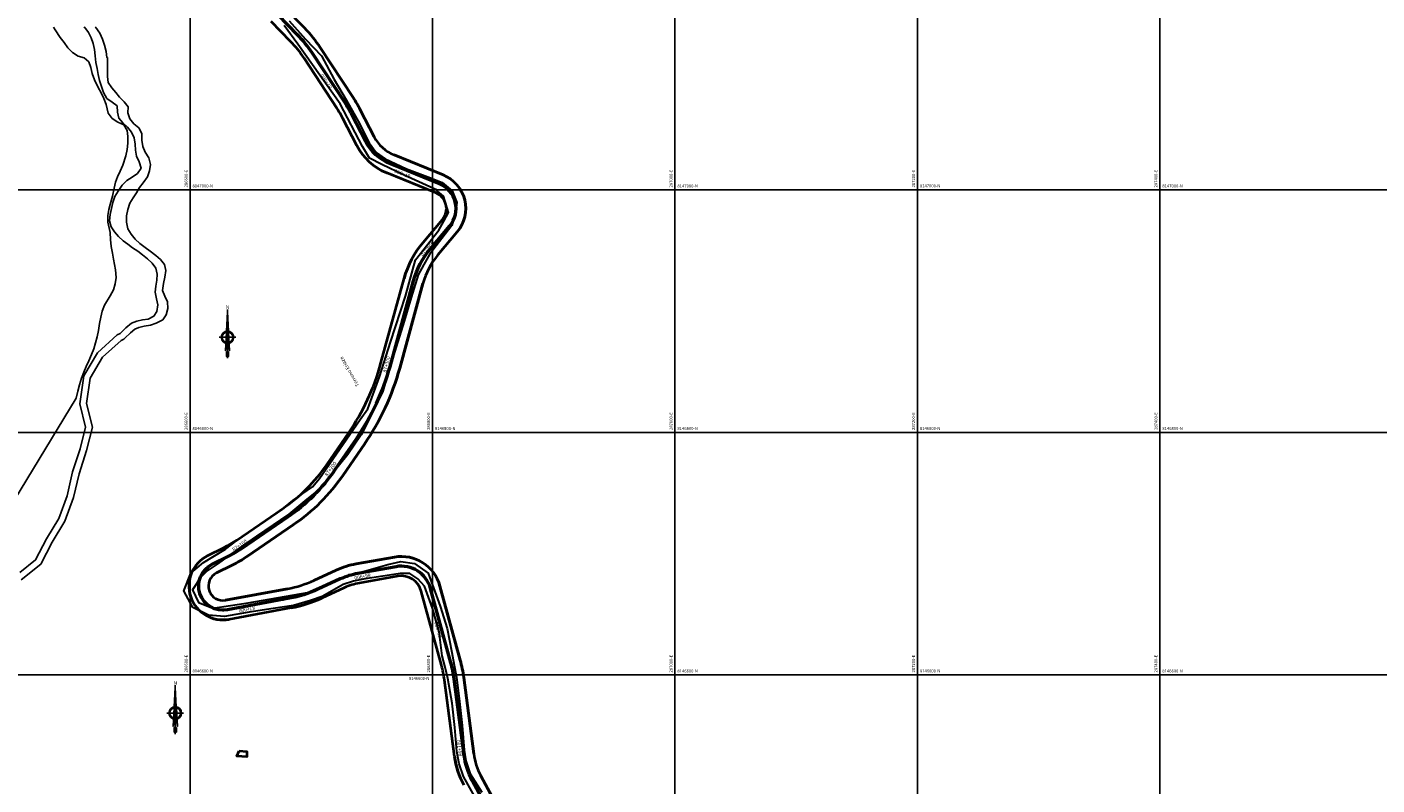
# Model space of a CAD drawing. Units: millimetres. Extents: x 229045 to 314040, y 8105558 to 8185122.
# Drawn here: x 286466 to 287579, y 8146509 to 8147134 of the extents above; entities that cross this region are included whole.
import ezdxf
from ezdxf.enums import TextEntityAlignment as Align

# ---------------------------------------------------------------- set-up
doc = ezdxf.new("R2010")
doc.units = ezdxf.units.MM
for name, color, linetype in [('BOSQUE$COBERTURA', 76, 'Continuous'), ('cgrid', 161, 'Continuous'), ('coordenada', 161, 'Continuous'), ('ESTACA', 5, 'Continuous'), ('NORTE', 7, 'Continuous'), ('PROGRESIVA', 5, 'Continuous'), ('RIO', 150, 'Continuous'), ('TOPONIMIA$GENERA', 7, 'Continuous')]:
    doc.layers.add(name, color=color, linetype=linetype)
for name, color, linetype, lineweight in [('CARRETERA EXISTENTE', 251, 'Continuous', 30), ('CASAS', 7, 'Continuous', 40), ('DERECHO DE VIA', 30, 'Continuous', 40), ('EJE DE LA CARRETERA', 18, 'Continuous', 50)]:
    doc.layers.add(name, color=color, linetype=linetype, lineweight=lineweight)
doc.styles.add('ARIAL', font='arial.ttf')
doc.styles.add('GAP_E-Arial', font='arial.ttf')
doc.styles.get("Standard").update_dxf_attribs({"font": 'arial.ttf'})

# ---------------------------------------------------------------- blocks, each defined once
blk = doc.blocks.new('NORTE')
h = blk.add_hatch(color=256)
h.paths.add_polyline_path([(1632.77, 664.72), (1632.05, 651.53, -0.04248), (1632.77, 651.59)])
h.paths.add_polyline_path([(1632.77, 664.72), (1632.77, 651.59, -0.04248), (1633.49, 651.53)])
h = blk.add_hatch(color=256)
h.paths.add_polyline_path([(1629.11, 647.31), (1628.49, 647.31, 0.334582), (1631.59, 643.2), (1631.63, 643.84, -0.323811)], flags=17)
h.paths.add_polyline_path([(1632.2, 643.7, -0.040114), (1631.63, 643.84), (1631.59, 643.2, 0.030384), (1632.1, 643.09)])
h.paths.add_polyline_path([(1632.2, 643.7), (1632.1, 643.09, 0.039471), (1632.77, 643.04), (1632.77, 643.66, -0.039471)])
h.paths.add_polyline_path([(1632.77, 643.04, 0.039471), (1633.44, 643.09), (1633.34, 643.7, -0.039471), (1632.77, 643.66)])
h.paths.add_polyline_path([(1637.05, 647.31, 1), (1628.49, 647.31, 0.334565), (1631.59, 643.2), (1631.63, 643.84, -0.323795), (1629.11, 647.31, -1), (1636.43, 647.31, -0.323827), (1633.91, 643.84), (1633.95, 643.2, 0.334598)])
h.paths.add_polyline_path([(1633.91, 643.84), (1633.95, 643.2, 0.334582), (1637.05, 647.31), (1636.43, 647.31, -0.323811)], flags=17)
for p, q in [((1632.77, 633.01, -86.32), (1632.77, 666.35, -86.32)), ((1627.07, 647.31, -86.32), (1638.47, 647.31, -86.32))]:
    blk.add_line(p, q)
at = {"elevation": -86.32}
for points in [[(1632.05, 651.53), (1632.77, 664.72), (1633.49, 651.53)], [(1632.01, 650.89), (1631.32, 638.17), (1632.77, 647.31), (1634.22, 638.17), (1633.53, 650.89)]]:
    blk.add_lwpolyline(points, dxfattribs=at)
for points in [[(1632.5, 637.37), (1632.01, 637.37), (1632.01, 634.28), (1632.5, 634.28)], [(1633.04, 637.37), (1633.53, 637.37), (1633.53, 634.28), (1633.04, 634.28)]]:
    blk.add_lwpolyline(points, close=True, dxfattribs=at)
for radius in [4.28, 3.66]:
    blk.add_circle((1632.77, 647.31, -86.32), radius)
at = {"style": 'ARIAL'}
blk.add_text('N', height=2.32, dxfattribs=at).set_placement((1632.82, 666.69, -86.32), align=Align.CENTER)
blk = doc.blocks.new('AeccTickLine')
blk.add_line((0, -0.5), (0, 0.5))
blk = doc.blocks.new('AeccTickCircle')
blk.add_circle((0, 0), 1)

msp = doc.modelspace()

# ---------------------------------------------------------------- linework, layer by layer
at = {"layer": 'BOSQUE$COBERTURA', "linetype": 'Continuous'}
msp.add_lwpolyline([(286398.602, 8146651.596), (286506.102, 8146828.346), (286507.422, 8146833.926), (286508.702, 8146839.356), (286510.442, 8146844.606), (286512.402, 8146849.546), (286514.392, 8146854.286), (286516.402, 8146858.976), (286518.812, 8146864.186), (286520.742, 8146868.856), (286522.102, 8146873.786), (286523.282, 8146878.786), (286524.392, 8146883.966), (286525.352, 8146889.776), (286526.392, 8146894.966), (286527.562, 8146899.896), (286529.502, 8146904.916), (286534.082, 8146912.626), (286536.892, 8146917.506), (286538.332, 8146922.606), (286539.082, 8146927.866), (286538.572, 8146934.176), (286536.882, 8146942.806), (286536.012, 8146947.766), (286535.022, 8146953.316), (286534.282, 8146958.936), (286534.072, 8146964.756), (286532.102, 8146973.466), (286532.292, 8146978.746), (286533.002, 8146983.906), (286534.112, 8146988.046), (286535.912, 8146994.866), (286537.432, 8147001.486), (286538.562, 8147006.236), (286540.232, 8147010.746), (286542.422, 8147015.556), (286544.562, 8147020.446), (286546.912, 8147028.126), (286548.132, 8147033.266), (286548.692, 8147038.536), (286548.802, 8147043.946), (286547.992, 8147048.966), (286545.302, 8147053.566), (286540.522, 8147055.866), (286535.822, 8147058.796), (286532.562, 8147063.376), (286530.772, 8147070.326), (286528.852, 8147075.316), (286526.732, 8147080.046), (286524.112, 8147084.476), (286521.152, 8147090.616), (286519.312, 8147095.916), (286518.132, 8147100.836), (286516.502, 8147105.566), (286512.742, 8147108.986), (286507.802, 8147110.156), (286502.982, 8147113.366), (286499.242, 8147117.196), (286496.212, 8147121.466), (286492.732, 8147125.726), (286488.702, 8147131.996), (286487.322, 8147134.296)], dxfattribs=at)
at = {"layer": 'CARRETERA EXISTENTE'}
for points in [[(286844.984, 8146481.403, 3869.669), (286825.626, 8146516.22, 3872.478), (286822.089, 8146526.619, 3872.783), (286820.179, 8146536.954, 3873.278), (286818.3, 8146556.544, 3874.278), (286816.09, 8146576.767, 3875.848), (286812.505, 8146596.963, 3877.322), (286810.369, 8146606.361, 3877.678), (286807.953, 8146615.733, 3878.278), (286805.616, 8146635.544, 3878.379), (286800.034, 8146655.07, 3878.678), (286793.26, 8146673.209, 3878.421), (286787.838, 8146679.271, 3878.377), (286781.183, 8146683.692, 3878.298), (286773.288, 8146683.572, 3878.106), (286764.536, 8146682.374, 3878.078), (286744.336, 8146679.22, 3878.869), (286734.957, 8146677.422, 3879.008), (286726.33, 8146674.496, 3878.878), (286708.873, 8146664.657, 3879.093), (286699.325, 8146661.248, 3879.478), (286685.403, 8146657.226, 3879.478), (286668.588, 8146654.78, 3879.083), (286648.833, 8146651.623, 3879.478), (286628.432, 8146648.223, 3880.123), (286615.31, 8146649.255, 3880.278), (286602.175, 8146655.505, 3874.278), (286594.887, 8146669.432, 3873.568), (286600.744, 8146683.882, 3881.478), (286611.214, 8146692.618, 3882.199), (286629.263, 8146703.577, 3882.235), (286638.607, 8146710.787, 2451.678), (286677.489, 8146737.761, 3882.475), (286684.655, 8146743.957, 3881.845), (286693.066, 8146749.645, 3882.478), (286700.885, 8146755.136, 2451.678), (286706.862, 8146762.037, 3883.878), (286740.399, 8146810.563, 2451.678), (286746.719, 8146819.53, 3887.078), (286756.358, 8146845.91, 3887.78), (286765.312, 8146874.386, 2451.678), (286777.703, 8146912.288, 3889.511), (286785.936, 8146942.173, 3890.737), (286805.31, 8146966.789, 2451.678), (286809.414, 8146974.168, 3890.678), (286813.067, 8146981.466, 3890.872), (286811.033, 8146988.471, 3890.878), (286809.174, 8146994.707, 3891.131), (286804.171, 8146998.887, 3891.478), (286803.907, 8146999.678, 3891.478), (286776.755, 8147012.257, 3892.878), (286758.183, 8147020.988, 3893.078), (286748.064, 8147026.071, 3893.605), (286742.309, 8147035.795, 3893.733), (286723.741, 8147071.032, 3894.186), (286689.042, 8147120.267, 3897.878), (286677.693, 8147135.483, 3898.695)], [(286681.733, 8147139.429, 3898.963), (286695.148, 8147124.353, 3897.984), (286708.489, 8147110.504, 3897.278), (286718.789, 8147091.094, 3895.278), (286728.65, 8147074.261, 3894.43), (286733.802, 8147065.502, 3894.28), (286738.731, 8147056.739, 2451.678), (286747.677, 8147038.781, 2451.678), (286753.544, 8147030.827, 2451.678), (286760.823, 8147025.467, 3893.078), (286778.527, 8147017.273, 2451.678), (286798.215, 8147009.859, 3891.478), (286808.025, 8147006.211, 3891.878), (286816.137, 8146999.246, 2451.678), (286819.975, 8146989.553, 3891.878), (286818.987, 8146980.873, 3891.278), (286815.824, 8146970.557, 3891.278), (286797.613, 8146946.722, 2451.678), (286792.708, 8146938.496, 3890.406), (286788.248, 8146929.931, 3890.878), (286782.32, 8146911.106, 3889.878), (286776.685, 8146891.829, 3889.678), (286764.676, 8146853.827, 2451.678), (286758.968, 8146834.112, 2451.678), (286750.351, 8146815.963, 2451.678), (286741.126, 8146797.978, 2451.678), (286730.048, 8146781.643, 2451.678), (286711.652, 8146758.839, 2451.678), (286704.645, 8146751.464, 2451.678), (286696.259, 8146744.835, 2451.678), (286681.352, 8146732.501, 2451.678), (286654.93, 8146714.369, 3882.078), (286640.421, 8146704.403, 2451.678), (286623.31, 8146691.954, 2451.678), (286614.244, 8146685.804, 3881.478), (286608.79, 8146680.677, 3881.478), (286602.141, 8146670.102, 2451.678), (286606.925, 8146659.708, 2451.678), (286618.806, 8146654.933, 2451.678), (286647.969, 8146659.364, 2451.678), (286696.886, 8146668.058, 3879.278), (286723.968, 8146680.037, 3879.078), (286744.034, 8146685.593, 2451.678), (286763.232, 8146691.177, 3878.678), (286773.93, 8146693.618, 3878.678), (286785.21, 8146691.875, 3879.478), (286796.512, 8146683.96, 3879.278), (286806.38, 8146656.768, 3878.678), (286812.019, 8146638.338, 2451.678), (286815.874, 8146618.623, 2451.678), (286817.849, 8146608.146, 2451.678), (286819.837, 8146598.082, 2451.678), (286822.365, 8146578.137, 3875.946), (286824.471, 8146558.242, 3874.678), (286826.127, 8146538.063, 2451.678), (286827.412, 8146529.055, 2451.678), (286831.132, 8146518.426, 2451.678), (286840.732, 8146503.296, 3870.878)]]:
    msp.add_polyline3d(points, dxfattribs=at)
at = {"layer": 'CASAS', "elevation": 3900.159}
msp.add_lwpolyline([(286640.487, 8146537.328), (286646.907, 8146536.916), (286646.784, 8146532.535), (286638.577, 8146533.075)], close=True, dxfattribs=at)
at = {"layer": 'cgrid'}
for p, q in [((286600, 8141558.947), (286600, 8150270.902)), ((286800, 8141558.947), (286800, 8150270.902)), ((287000, 8141558.947), (287000, 8150270.902)), ((287200, 8141558.947), (287200, 8150270.902)), ((287400, 8141558.947), (287400, 8150270.902)), ((284117.359, 8147000), (298900.188, 8147000)), ((284117.359, 8146800), (298900.188, 8146800)), ((284117.359, 8146600), (298900.188, 8146600))]:
    msp.add_line(p, q, dxfattribs=at)
at = {"layer": 'DERECHO DE VIA'}
for p, q in [((286694.4, 8147133.51, 2451.678), (286678.386, 8147149.903, 2451.678)), ((286682.955, 8147122.329, 2451.678), (286666.941, 8147138.722, 2451.678)), ((286721.158, 8147067.332, 2451.678), (286694.004, 8147108.605, 2451.678)), ((286734.524, 8147076.126, 2451.678), (286707.37, 8147117.399, 2451.678)), ((286751.796, 8147043.844, 2451.678), (286740.384, 8147066.08, 2451.678)), ((286737.562, 8147036.539, 2451.678), (286726.149, 8147058.774, 2451.678)), ((286808.71, 8147012.401, 2451.678), (286768.247, 8147028.798, 2451.678)), ((286802.701, 8146997.573, 2451.678), (286762.238, 8147013.97, 2451.678)), ((286792.198, 8146956.643, 2451.678), (286808.15, 8146975.577, 2451.678)), ((286804.435, 8146946.334, 2451.678), (286820.386, 8146965.268, 2451.678)), ((286757.502, 8146857.23, 2451.678), (286776.624, 8146927.004, 2451.678)), ((286772.933, 8146853.001, 2451.678), (286792.055, 8146922.775, 2451.678)), ((286713.104, 8146773.819, 2451.678), (286730.578, 8146799.253, 2451.678)), ((286726.291, 8146764.758, 2451.678), (286743.766, 8146790.192, 2451.678)), ((286638.481, 8146711.242, 2451.678), (286676.151, 8146736.97, 2451.678)), ((286647.505, 8146698.03, 2451.678), (286685.175, 8146723.757, 2451.678)), ((286614.677, 8146698.416, 2451.678), (286627.64, 8146704.878, 2451.678)), ((286768.574, 8146697.124, 2451.678), (286737.079, 8146691.55, 2451.678)), ((286621.816, 8146684.097, 2451.678), (286634.778, 8146690.559, 2451.678)), ((286720.53, 8146686.376, 2451.678), (286702.105, 8146677.907, 2451.678)), ((286771.362, 8146681.369, 2451.678), (286739.868, 8146675.795, 2451.678)), ((286822.857, 8146612.173, 2451.678), (286806.159, 8146673.322, 2451.678)), ((286680.468, 8146671.044, 2451.678), (286629.359, 8146661.559, 2451.678)), ((286727.212, 8146671.838, 2451.678), (286708.787, 8146663.369, 2451.678)), ((286807.422, 8146607.959, 2451.678), (286790.725, 8146669.107, 2451.678)), ((286683.388, 8146655.312, 2451.678), (286632.278, 8146645.827, 2451.678)), ((286818.179, 8146532.716, 2451.678), (286809.884, 8146595.731, 2451.678)), ((286834.042, 8146534.804, 2451.678), (286825.747, 8146597.819, 2451.678)), ((286884.973, 8146433.465, 2451.678), (286839.862, 8146516.845, 2451.678))]:
    msp.add_line(p, q, dxfattribs=at)
at = {"layer": 'DERECHO DE VIA', "elevation": 2451.678}
for points in [[(286678.386, 8147149.903), (286694.4, 8147133.51, -0.04798782), (286707.37, 8147117.399), (286734.524, 8147076.126, -0.02694167), (286740.384, 8147066.08), (286751.796, 8147043.844, 0.17980207), (286768.247, 8147028.798), (286808.71, 8147012.401, -0.50982114), (286820.386, 8146965.268), (286804.435, 8146946.334, 0.10857701), (286792.055, 8146922.775), (286772.933, 8146853.001, -0.08381896), (286743.766, 8146790.192), (286726.291, 8146764.758, -0.09266504), (286685.175, 8146723.757), (286647.505, 8146698.03, -0.03420104), (286634.778, 8146690.559), (286621.816, 8146684.097, 0.86941697), (286629.359, 8146661.559), (286680.468, 8146671.044, 0.06191914), (286702.105, 8146677.907), (286720.53, 8146686.376, -0.06400868), (286737.079, 8146691.55), (286768.574, 8146697.124, -0.38769143), (286806.159, 8146673.322), (286822.857, 8146612.173, -0.03393473), (286825.747, 8146597.819), (286834.042, 8146534.804, 0.09151836), (286839.862, 8146516.845), (286884.973, 8146433.465, 0.25074549)], [(286825.789, 8146509.232, -0.09151836), (286818.179, 8146532.716), (286809.884, 8146595.731, 0.03393473), (286807.422, 8146607.959), (286790.725, 8146669.107, 0.38769143), (286771.362, 8146681.369), (286739.868, 8146675.795, 0.06400868), (286727.212, 8146671.838), (286708.787, 8146663.369, -0.06191914), (286683.388, 8146655.312), (286632.278, 8146645.827, -0.86941697), (286614.677, 8146698.416), (286627.64, 8146704.878, 0.03420104), (286638.481, 8146711.242), (286676.151, 8146736.97, 0.09266504), (286713.104, 8146773.819), (286730.578, 8146799.253, 0.08381896), (286757.502, 8146857.23), (286776.624, 8146927.004, -0.10857701), (286792.198, 8146956.643), (286808.15, 8146975.577, 0.50982114), (286802.701, 8146997.573), (286762.238, 8147013.97, -0.17980207), (286737.562, 8147036.539), (286726.149, 8147058.774, 0.02694167), (286721.158, 8147067.332), (286694.004, 8147108.605, 0.04798782), (286682.955, 8147122.329), (286666.941, 8147138.722, -0.21435557)]]:
    msp.add_lwpolyline(points, format="xyb", dxfattribs=at)
at = {"layer": 'DERECHO DE VIA'}
for centre, radius, start, end in [((286617.146, 8147058.039, 2451.678), 108, 33.341494, 44.331062), ((286617.146, 8147058.039, 2451.678), 92, 33.341494, 44.331062), ((286644.3, 8147016.766, 2451.678), 108, 27.168412, 33.341494), ((286644.3, 8147016.766, 2451.678), 92, 27.168412, 33.341494), ((286780.266, 8147058.456, 2451.678), 32, 207.168412, 247.940366), ((286780.266, 8147058.456, 2451.678), 48, 207.168412, 247.940366), ((286797.443, 8146984.597, 2451.678), 30, 319.886574, 67.940366), ((286797.443, 8146984.597, 2451.678), 14, 319.886574, 67.940366), ((286851.85, 8146906.387, 2451.678), 78, 139.886574, 164.673491), ((286851.85, 8146906.387, 2451.678), 62, 139.886574, 164.673491), ((286572.33, 8146907.98, 2451.678), 192, 325.508398, 344.673491), ((286572.33, 8146907.98, 2451.678), 208, 325.508398, 344.673491), ((286596.066, 8146854.231, 2451.678), 142, 304.331611, 325.508398), ((286596.066, 8146854.231, 2451.678), 158, 304.331611, 325.508398), ((286586.595, 8146787.215, 2451.678), 92, 296.496364, 304.331611), ((286627.169, 8146673.357, 2451.678), 28, 116.496364, 280.513363), ((286586.595, 8146787.215, 2451.678), 108, 296.496364, 304.331611), ((286774.325, 8146664.629, 2451.678), 33, 15.272825, 100.036366), ((286748.93, 8146624.591, 2451.678), 68, 100.036366, 114.68609), ((286627.169, 8146673.357, 2451.678), 12, 116.496364, 280.513363), ((286663.682, 8146761.499, 2451.678), 92, 280.513363, 294.68609), ((286748.93, 8146624.591, 2451.678), 52, 100.036366, 114.68609), ((286774.325, 8146664.629, 2451.678), 17, 15.272825, 100.036366), ((286663.682, 8146761.499, 2451.678), 108, 280.513363, 294.68609), ((286718.671, 8146583.725, 2451.678), 92, 7.498542, 15.272825), ((286718.671, 8146583.725, 2451.678), 108, 7.498542, 15.272825), ((286885.597, 8146541.59, 2451.678), 68, 187.498542, 208.414739), ((286885.597, 8146541.59, 2451.678), 52, 187.498542, 208.414739)]:
    msp.add_arc(centre, radius, start, end, dxfattribs=at)
at = {"layer": 'EJE DE LA CARRETERA', "elevation": 2451.678}
msp.add_lwpolyline([(286877.937, 8146429.658), (286832.826, 8146513.039, -0.09151836), (286826.11, 8146533.76), (286817.816, 8146596.775, 0.03393473), (286815.139, 8146610.066), (286798.442, 8146671.215, 0.38769143), (286769.968, 8146689.247), (286738.473, 8146683.673, 0.06400868), (286723.871, 8146679.107), (286705.446, 8146670.638, -0.06191914), (286681.928, 8146663.178), (286630.819, 8146653.693, -0.86941697), (286618.246, 8146691.257), (286631.209, 8146697.718, 0.03420104), (286642.993, 8146704.636), (286680.663, 8146730.363, 0.09266504), (286719.697, 8146769.289), (286737.172, 8146794.723, 0.08381896), (286765.217, 8146855.116), (286784.34, 8146924.89, -0.10857701), (286798.317, 8146951.489), (286814.268, 8146970.423, 0.50982114), (286805.706, 8147004.987), (286765.243, 8147021.384, -0.17980207), (286744.679, 8147040.191), (286733.267, 8147062.427, 0.02694167), (286727.841, 8147071.729), (286700.687, 8147113.002, 0.04798782), (286688.677, 8147127.92), (286672.663, 8147144.312, -0.21435557)], format="xyb", dxfattribs=at)
at = {"layer": 'RIO', "linetype": 'Continuous'}
for points in [[(286560.742, 8146892.766), (286565.342, 8146893.486), (286570.122, 8146895.836), (286572.572, 8146899.816), (286573.522, 8146905.106), (286572.202, 8146910.216), (286571.242, 8146915.726), (286571.792, 8146920.616), (286572.612, 8146925.516), (286573.012, 8146930.556), (286571.842, 8146935.516), (286568.772, 8146939.596), (286565.032, 8146943.086), (286560.892, 8146946.336), (286556.852, 8146949.366), (286552.622, 8146952.216), (286548.562, 8146955.176), (286544.892, 8146957.856), (286540.942, 8146961.586), (286537.622, 8146965.426), (286534.852, 8146969.516), (286533.422, 8146974.466), (286534.022, 8146979.566), (286535.122, 8146984.516), (286536.302, 8146989.676), (286538.012, 8146994.516), (286540.582, 8146999.006), (286544.062, 8147003.956), (286547.792, 8147007.606), (286552.172, 8147010.496), (286556.642, 8147013.396), (286559.542, 8147017.996), (286557.902, 8147023.026), (286555.712, 8147027.666), (286555.042, 8147032.656), (286554.762, 8147037.706), (286553.862, 8147042.826), (286551.732, 8147047.556), (286548.452, 8147051.726), (286544.642, 8147055.386), (286541.132, 8147059.236), (286540.132, 8147064.076), (286539.792, 8147069.216), (286535.642, 8147072.426), (286531.342, 8147075.446), (286528.602, 8147080.316), (286526.872, 8147085.296), (286525.302, 8147090.116), (286524.252, 8147095.086), (286523.412, 8147100.156), (286522.332, 8147105.166), (286521.662, 8147110.496), (286521.182, 8147115.786), (286520.152, 8147120.706), (286518.422, 8147125.346), (286516.122, 8147129.666), (286513.142, 8147133.806), (286512.452, 8147134.296)], [(286562.252, 8146887.466), (286567.262, 8146888.356), (286572.162, 8146889.946), (286577.472, 8146892.766), (286580.242, 8146896.986), (286581.582, 8146902.296), (286581.332, 8146907.636), (286579.322, 8146912.226), (286577.392, 8146917.136), (286578.032, 8146922.726), (286579.272, 8146928.136), (286580.072, 8146933.416), (286578.812, 8146938.466), (286575.762, 8146942.516), (286571.772, 8146945.906), (286567.062, 8146949.446), (286563.012, 8146952.586), (286558.622, 8146955.736), (286554.722, 8146959.346), (286551.342, 8146963.426), (286548.612, 8146967.996), (286547.652, 8146973.326), (286547.702, 8146978.486), (286548.732, 8146983.826), (286550.362, 8146988.956), (286552.992, 8146993.346), (286555.782, 8146997.636), (286558.342, 8147001.936), (286561.362, 8147005.906), (286564.812, 8147010.746), (286566.652, 8147015.826), (286567.262, 8147020.816), (286566.072, 8147026.306), (286563.102, 8147030.976), (286561.042, 8147035.686), (286560.152, 8147041.026), (286560.292, 8147046.396), (286557.722, 8147051.156), (286553.682, 8147054.526), (286550.212, 8147058.516), (286548.622, 8147063.426), (286549.002, 8147068.546), (286545.772, 8147072.626), (286541.942, 8147076.366), (286538.832, 8147080.316), (286535.392, 8147084.256), (286532.532, 8147088.596), (286531.882, 8147093.506), (286531.982, 8147098.886), (286531.952, 8147104.026), (286531.782, 8147109.046), (286531.492, 8147109.116), (286530.732, 8147114.016), (286529.472, 8147119.216), (286527.702, 8147124.206), (286525.552, 8147129.166), (286522.212, 8147133.886), (286521.842, 8147134.296)], [(286560.742, 8146892.766), (286555.982, 8146891.656), (286551.802, 8146889.956), (286547.122, 8146886.326), (286542.642, 8146881.836), (286542.412, 8146881.656), (286540.002, 8146880.476), (286523.592, 8146865.636), (286512.252, 8146846.576), (286508.952, 8146823.546), (286513.812, 8146804.216), (286509.302, 8146786.486), (286503.112, 8146767.366), (286498.702, 8146747.766), (286491.792, 8146729.116), (286481.532, 8146712.146), (286472.522, 8146694.826), (286459.612, 8146684.526)], [(286562.252, 8146887.466), (286557.652, 8146886.396), (286554.572, 8146885.146), (286550.772, 8146882.196), (286546.322, 8146877.746), (286545.382, 8146876.986), (286543.112, 8146875.876), (286527.892, 8146862.116), (286517.542, 8146844.706), (286514.552, 8146823.836), (286519.482, 8146804.206), (286514.592, 8146784.956), (286508.422, 8146765.916), (286503.992, 8146746.196), (286496.772, 8146726.716), (286486.332, 8146709.446), (286476.862, 8146691.256), (286460.752, 8146678.396)]]:
    msp.add_lwpolyline(points, dxfattribs=at)

# ---------------------------------------------------------------- block references
at = {"layer": 'ESTACA', "linetype": 'Continuous'}
for name, p, xscale, yscale, zscale, rotation in [('AeccTickLine', (286685.89, 8147130.773, 2451.678), 1.9999999997755, 1.9999999997755, 1.9999999997755, 134.3310624048025), ('AeccTickLine', (286692.746, 8147123.497, 2451.678), 2.000000000279026, 2.000000000279026, 2.000000000279026, 130.8871533928572), ('AeccTickLine', (286698.903, 8147115.622, 2451.678), 1.999999999635571, 1.999999999635571, 1.999999999635571, 125.1575754444554), ('AeccTickLine', (286704.441, 8147107.296, 2451.678), 2.000000000350015, 2.000000000350015, 2.000000000350015, 123.3414939742427), ('AeccTickLine', (286709.937, 8147098.942, 2451.678), 2.000000000350015, 2.000000000350015, 2.000000000350015, 123.3414939742427), ('AeccTickLine', (286715.434, 8147090.588, 2451.678), 2.000000000350015, 2.000000000350015, 2.000000000350015, 123.3414939742427), ('AeccTickLine', (286720.93, 8147082.234, 2451.678), 2.000000000350015, 2.000000000350015, 2.000000000350015, 123.3414939742427), ('AeccTickLine', (286726.426, 8147073.88, 2451.678), 2.000000000350015, 2.000000000350015, 2.000000000350015, 123.3414939742427), ('AeccTickLine', (286731.688, 8147065.38, 2451.678), 2.000000000010604, 2.000000000010604, 2.000000000010604, 119.0867922678806), ('AeccTickLine', (286736.304, 8147056.509, 2451.678), 1.999999999966617, 1.999999999966617, 1.999999999966617, 117.168411630893), ('AeccTickLine', (286740.87, 8147047.613, 2451.678), 1.999999999966617, 1.999999999966617, 1.999999999966617, 117.168411630893), ('AeccTickLine', (286745.467, 8147038.732, 2451.678), 2.000000000256659, 2.000000000256659, 2.000000000256659, 119.5440787446203), ('AeccTickLine', (286751.428, 8147030.736, 2451.678), 2.000000000050625, 2.000000000050625, 2.000000000050625, 133.8680236239803), ('AeccTickLine', (286759.183, 8147024.463, 2451.678), 2.000000000198995, 2.000000000198995, 2.000000000198995, 148.1919684929143), ('AeccTickLine', (286768.203, 8147020.184, 2451.678), 2.000000000119733, 2.000000000119733, 2.000000000119733, 157.9403663882527), ('AeccTickLine', (286777.471, 8147016.429, 2451.678), 2.000000000119733, 2.000000000119733, 2.000000000119733, 157.9403663882527), ('AeccTickLine', (286786.739, 8147012.673, 2451.678), 2.000000000119733, 2.000000000119733, 2.000000000119733, 157.9403663882527), ('AeccTickLine', (286796.007, 8147008.917, 2451.678), 2.000000000119733, 2.000000000119733, 2.000000000119733, 157.9403663882527), ('AeccTickLine', (286805.275, 8147005.161, 2451.678), 2.000000000119733, 2.000000000119733, 2.000000000119733, 157.9403663882527), ('AeccTickLine', (286813.505, 8146999.632, 2451.678), 1.999999999742665, 1.999999999742665, 1.999999999742665, 133.1072981950773), ('AeccTickLine', (286818.475, 8146991.053, 2451.678), 2.000000000212328, 2.000000000212328, 2.000000000212328, 107.0637620443221), ('AeccTickLine', (286819.174, 8146981.164, 2451.678), 1.999999999584116, 1.999999999584116, 1.999999999584116, 81.02022589989531), ('AeccTickLine', (286809.084, 8146964.27, 2451.678), 1.999999999859874, 1.999999999859874, 1.999999999859874, 49.88657365331321), ('AeccTickLine', (286815.459, 8146971.971, 2451.678), 2.000000000224646, 2.000000000224646, 2.000000000224646, 54.97668976579509), ('AeccTickLine', (286802.641, 8146956.622, 2451.678), 1.999999999859874, 1.999999999859874, 1.999999999859874, 49.88657365331321), ('AeccTickLine', (286790.768, 8146940.577, 2451.678), 2.000000000074659, 2.000000000074659, 2.000000000074659, 60.76257419709448), ('AeccTickLine', (286796.258, 8146948.926, 2451.678), 1.999999999815782, 1.999999999815782, 1.999999999815782, 52.57746283123611), ('AeccTickLine', (286786.523, 8146931.533, 2451.678), 2.000000000223599, 2.000000000223599, 2.000000000223599, 68.94768556006179), ('AeccTickLine', (286783.546, 8146921.992, 2451.678), 1.999999999694708, 1.999999999694708, 1.999999999694708, 74.67349079131019), ('AeccTickLine', (286780.903, 8146912.348, 2451.678), 1.999999999694708, 1.999999999694708, 1.999999999694708, 74.67349079131019), ('AeccTickLine', (286778.259, 8146902.703, 2451.678), 1.999999999694708, 1.999999999694708, 1.999999999694708, 74.67349079131019), ('AeccTickLine', (286775.616, 8146893.059, 2451.678), 1.999999999694708, 1.999999999694708, 1.999999999694708, 74.67349079131019), ('AeccTickLine', (286770.33, 8146873.77, 2451.678), 1.999999999694708, 1.999999999694708, 1.999999999694708, 74.67349079131019), ('AeccTickLine', (286772.973, 8146883.415, 2451.678), 1.999999999694708, 1.999999999694708, 1.999999999694708, 74.67349079131019), ('AeccTickLine', (286767.687, 8146864.126, 2451.678), 1.999999999694708, 1.999999999694708, 1.999999999694708, 74.67349079131019), ('AeccTickLine', (286765.042, 8146854.482, 2451.678), 2.000000000303995, 2.000000000303995, 2.000000000303995, 74.48510340250681), ('AeccTickLine', (286762.128, 8146844.917, 2451.678), 2.000000000424645, 2.000000000424645, 2.000000000424645, 71.62031443335772), ('AeccTickLine', (286758.739, 8146835.51, 2451.678), 2.000000000089193, 2.000000000089193, 2.000000000089193, 68.75552545801594), ('AeccTickLine', (286754.884, 8146826.284, 2451.678), 2.000000000077873, 2.000000000077873, 2.000000000077873, 65.89073648645032), ('AeccTickLine', (286745.816, 8146808.467, 2451.678), 2.000000000104911, 2.000000000104911, 2.000000000104911, 60.16115854560537), ('AeccTickLine', (286750.573, 8146817.262, 2451.678), 1.999999999902378, 1.999999999902378, 1.999999999902378, 63.02594751422638), ('AeccTickLine', (286740.626, 8146799.921, 2451.678), 1.99999999981226, 1.99999999981226, 1.99999999981226, 57.29636956743072), ('AeccTickLine', (286735.044, 8146791.624, 2451.678), 1.99999999979947, 1.99999999979947, 1.99999999979947, 55.50839836481871), ('AeccTickLine', (286723.718, 8146775.14, 2451.678), 1.99999999979947, 1.99999999979947, 1.99999999979947, 55.50839836481871), ('AeccTickLine', (286729.381, 8146783.382, 2451.678), 1.99999999979947, 1.99999999979947, 1.99999999979947, 55.50839836481871), ('AeccTickLine', (286718.032, 8146766.914, 2451.678), 2.000000000359339, 2.000000000359339, 2.000000000359339, 54.40060674878423), ('AeccTickLine', (286705.342, 8146751.475, 2451.678), 1.999999999869605, 1.999999999869605, 1.999999999869605, 46.76116946717009), ('AeccTickLine', (286711.944, 8146758.983, 2451.678), 2.000000000109982, 2.000000000109982, 2.000000000109982, 50.58088811024211), ('AeccTickLine', (286698.253, 8146744.424, 2451.678), 1.999999999754468, 1.999999999754468, 1.999999999754468, 42.94145082858086), ('AeccTickLine', (286682.749, 8146731.814, 2451.678), 1.999999999870877, 1.999999999870877, 1.999999999870877, 35.30201356219943), ('AeccTickLine', (286690.711, 8146737.86, 2451.678), 2.000000000035265, 2.000000000035265, 2.000000000035265, 39.12173220330413), ('AeccTickLine', (286666.245, 8146720.516, 2451.678), 2.000000000233852, 2.000000000233852, 2.000000000233852, 34.3316110827859), ('AeccTickLine', (286674.503, 8146726.156, 2451.678), 2.000000000233852, 2.000000000233852, 2.000000000233852, 34.3316110827859), ('AeccTickLine', (286649.73, 8146709.237, 2451.678), 2.000000000233852, 2.000000000233852, 2.000000000233852, 34.3316110827859), ('AeccTickLine', (286657.987, 8146714.877, 2451.678), 2.000000000233852, 2.000000000233852, 2.000000000233852, 34.3316110827859), ('AeccTickLine', (286632.842, 8146698.551, 2451.678), 1.999999999800298, 1.999999999800298, 1.999999999800298, 27.54663101860323), ('AeccTickLine', (286641.462, 8146703.611, 2451.678), 2.000000000101676, 2.000000000101676, 2.000000000101676, 33.27620899843639), ('AeccTickLine', (286615.12, 8146689.32, 2451.678), 2.000000000142397, 2.000000000142397, 2.000000000142397, 37.04832819362601), ('AeccTickLine', (286623.9, 8146694.075, 2451.678), 2.000000000116112, 2.000000000116112, 2.000000000116112, 26.49636444169736), ('AeccTickLine', (286742.504, 8146684.386, 2451.678), 1.999999999980692, 1.999999999980692, 1.999999999980692, 190.0363662934996), ('AeccTickLine', (286752.351, 8146686.129, 2451.678), 1.999999999980692, 1.999999999980692, 1.999999999980692, 190.0363662934996), ('AeccTickLine', (286762.198, 8146687.871, 2451.678), 1.999999999980692, 1.999999999980692, 1.999999999980692, 190.0363662934996), ('AeccTickLine', (286772.058, 8146689.526, 2451.678), 2.000000000035374, 2.000000000035374, 2.000000000035374, 185.202751062435), ('AeccTickLine', (286781.932, 8146688.444, 2451.678), 1.999999999982598, 1.999999999982598, 1.999999999982598, 162.2844392435881), ('AeccTickLine', (286790.606, 8146683.601, 2451.678), 2.00000000007221, 2.00000000007221, 2.00000000007221, 139.3661274352386), ('AeccTickLine', (286608.942, 8146681.589, 2451.678), 1.99999999978609, 1.99999999978609, 1.99999999978609, 65.6962179409807), ('AeccTickLine', (286714.271, 8146674.695, 2451.678), 1.999999999798231, 1.999999999798231, 1.999999999798231, 204.6860898438147), ('AeccTickLine', (286723.357, 8146678.871, 2451.678), 1.999999999798231, 1.999999999798231, 1.999999999798231, 204.6860898438147), ('AeccTickLine', (286732.717, 8146682.359, 2451.678), 2.00000000001339, 2.00000000001339, 2.00000000001339, 195.6769287635485), ('AeccTickLine', (286796.708, 8146675.764, 2451.678), 2.000000000263622, 2.000000000263622, 2.000000000263622, 116.4478156273668), ('AeccTickLine', (286607.227, 8146671.842, 2451.678), 2.000000000015818, 2.000000000015818, 2.000000000015818, 94.34410770080639), ('AeccTickLine', (286610.394, 8146662.467, 2451.678), 2.000000000382278, 2.000000000382278, 2.000000000382278, 122.991997449886), ('AeccTickLine', (286676.47, 8146662.165, 2451.678), 1.999999999996525, 1.999999999996525, 1.999999999996525, 190.5133634166451), ('AeccTickLine', (286686.282, 8146664.087, 2451.678), 2.00000000004371, 2.00000000004371, 2.00000000004371, 193.0621135384105), ('AeccTickLine', (286695.894, 8146666.83, 2451.678), 2.000000000009838, 2.000000000009838, 2.000000000009838, 198.7916914906529), ('AeccTickLine', (286705.185, 8146670.519, 2451.678), 2.000000000067198, 2.000000000067198, 2.000000000067198, 204.5212694507289), ('AeccTickLine', (286799.792, 8146666.272, 2451.678), 2.000000000436933, 2.000000000436933, 2.000000000436933, 105.2728254665039), ('AeccTickLine', (286617.669, 8146655.758, 2451.678), 1.999999999859593, 1.999999999859593, 1.999999999859593, 151.639887221864), ('AeccTickLine', (286627.27, 8146653.358, 2451.678), 1.999999999988659, 1.999999999988659, 1.999999999988659, 180.2877769566119), ('AeccTickLine', (286637.141, 8146654.866, 2451.678), 1.999999999996525, 1.999999999996525, 1.999999999996525, 190.5133634166451), ('AeccTickLine', (286646.973, 8146656.691, 2451.678), 1.999999999996525, 1.999999999996525, 1.999999999996525, 190.5133634166451), ('AeccTickLine', (286656.805, 8146658.516, 2451.678), 1.999999999996525, 1.999999999996525, 1.999999999996525, 190.5133634166451), ('AeccTickLine', (286666.638, 8146660.34, 2451.678), 1.999999999996525, 1.999999999996525, 1.999999999996525, 190.5133634166451), ('AeccTickLine', (286802.426, 8146656.625, 2451.678), 2.000000000436933, 2.000000000436933, 2.000000000436933, 105.2728254665039), ('AeccTickLine', (286805.06, 8146646.978, 2451.678), 2.000000000436933, 2.000000000436933, 2.000000000436933, 105.2728254665039), ('AeccTickLine', (286807.694, 8146637.331, 2451.678), 2.000000000436933, 2.000000000436933, 2.000000000436933, 105.2728254665039), ('AeccTickLine', (286810.328, 8146627.684, 2451.678), 2.000000000436933, 2.000000000436933, 2.000000000436933, 105.2728254665039), ('AeccTickLine', (286812.963, 8146618.037, 2451.678), 2.000000000436933, 2.000000000436933, 2.000000000436933, 105.2728254665039), ('AeccTickLine', (286815.582, 8146608.387, 2451.678), 2.000000000129261, 2.000000000129261, 2.000000000129261, 104.2776240296287), ('AeccTickLine', (286817.56, 8146598.588, 2451.678), 2.000000000396918, 2.000000000396918, 2.000000000396918, 98.54804605790426), ('AeccTickLine', (286818.882, 8146588.676, 2451.678), 2.000000000299208, 2.000000000299208, 2.000000000299208, 97.49854162425557), ('AeccTickLine', (286820.187, 8146578.762, 2451.678), 2.000000000299208, 2.000000000299208, 2.000000000299208, 97.49854162425557), ('AeccTickLine', (286821.492, 8146568.847, 2451.678), 2.000000000299208, 2.000000000299208, 2.000000000299208, 97.49854162425557), ('AeccTickLine', (286822.797, 8146558.933, 2451.678), 2.000000000299208, 2.000000000299208, 2.000000000299208, 97.49854162425557), ('AeccTickLine', (286824.102, 8146549.018, 2451.678), 2.000000000299208, 2.000000000299208, 2.000000000299208, 97.49854162425557), ('AeccTickLine', (286825.407, 8146539.104, 2451.678), 2.000000000299208, 2.000000000299208, 2.000000000299208, 97.49854162425557), ('AeccTickCircle', (286826.11, 8146533.76, 2451.678), 0.499999995, 0.499999995, 0.499999995, 97.49854162636038), ('AeccTickLine', (286826.887, 8146529.217, 2451.678), 1.999999999734195, 1.999999999734195, 1.999999999734195, 101.9004139901723), ('AeccTickLine', (286829.753, 8146519.649, 2451.678), 2.000000000402463, 2.000000000402463, 2.000000000402463, 111.4497105659163), ('AeccTickLine', (286834.113, 8146510.658, 2451.678), 2.000000000063522, 2.000000000063522, 2.000000000063522, 118.4147386584109)]:
    msp.add_blockref(name, p, dxfattribs=dict(at, xscale=xscale, yscale=yscale, zscale=zscale, rotation=rotation))
at = {"layer": 'NORTE', "xscale": 1.210224364563171, "yscale": 1.210224364563171, "zscale": 1.210224364563171}
for p in [(284654.899, 8146095.019, 104.463), (284611.757, 8145785.189, 104.463)]:
    msp.add_blockref('NORTE', p, dxfattribs=at)

# ---------------------------------------------------------------- texts
at = {"layer": 'coordenada'}
for s, p in [('286600-E', (286598, 8147002)), ('287000-E', (286998, 8147002)), ('287200-E', (287198, 8147002)), ('287400-E', (287398, 8147002)), ('286600-E', (286598, 8146802)), ('286800-E', (286798, 8146802)), ('287000-E', (286998, 8146802)), ('287200-E', (287198, 8146802)), ('287400-E', (287398, 8146802)), ('286600-E', (286598, 8146602)), ('286800-E', (286798, 8146602)), ('287000-E', (286998, 8146602)), ('287200-E', (287198, 8146602)), ('287400-E', (287398, 8146602))]:
    msp.add_text(s, height=2.5, rotation=90, dxfattribs=at).set_placement(p)
for s, p in [('8147000-N', (286602, 8147002)), ('8147000-N', (287002, 8147002)), ('8147000-N', (287202, 8147002)), ('8147000-N', (287402, 8147002)), ('8146800-N', (286602, 8146802)), ('8146800-N', (286802, 8146802)), ('8146800-N', (287002, 8146802)), ('8146800-N', (287202, 8146802)), ('8146800-N', (287402, 8146802)), ('8146600-N', (286602, 8146602)), ('8146600-N', (286780.491, 8146595.858)), ('8146600-N', (287002, 8146602)), ('8146600-N', (287202, 8146602)), ('8146600-N', (287402, 8146602))]:
    msp.add_text(s, height=2.5, dxfattribs=at).set_placement(p)
at = {"layer": 'PROGRESIVA', "style": 'GAP_E-Arial'}
for s, rotation, p in [('87+600', 124.511095, (286717.247, 8147084.692, 2451.678)), ('87+500', 159.109968, (286782.046, 8147012.263, 2451.678)), ('87+400', 53.747064, (286791.779, 8146945.307, 2451.678)), ('87+300', 75.654705, (286761.949, 8146849.143, 2451.678)), ('87+200', 55.570208, (286713.321, 8146763.371, 2451.678)), ('87+100', 34.44581, (286636.077, 8146701.826, 2451.678)), ('86+900', 190.843604, (286748.662, 8146683.88, 2451.678)), ('87+000', 191.320601, (286653.273, 8146656.982, 2451.678)), ('86+800', 106.080063, (286807.996, 8146631.136, 2451.678)), ('86+700', 98.305779, (286824.675, 8146533.114, 2451.678))]:
    msp.add_text(s, height=3, rotation=rotation, dxfattribs=at).set_placement(p)
at = {"layer": 'TOPONIMIA$GENERA', "linetype": 'Continuous', "style": 'ARIAL'}
msp.add_text('Terreno Eriazo', height=3, rotation=120, dxfattribs=at).set_placement((286739.708, 8146838.815))

doc.saveas('drawing.dxf')
